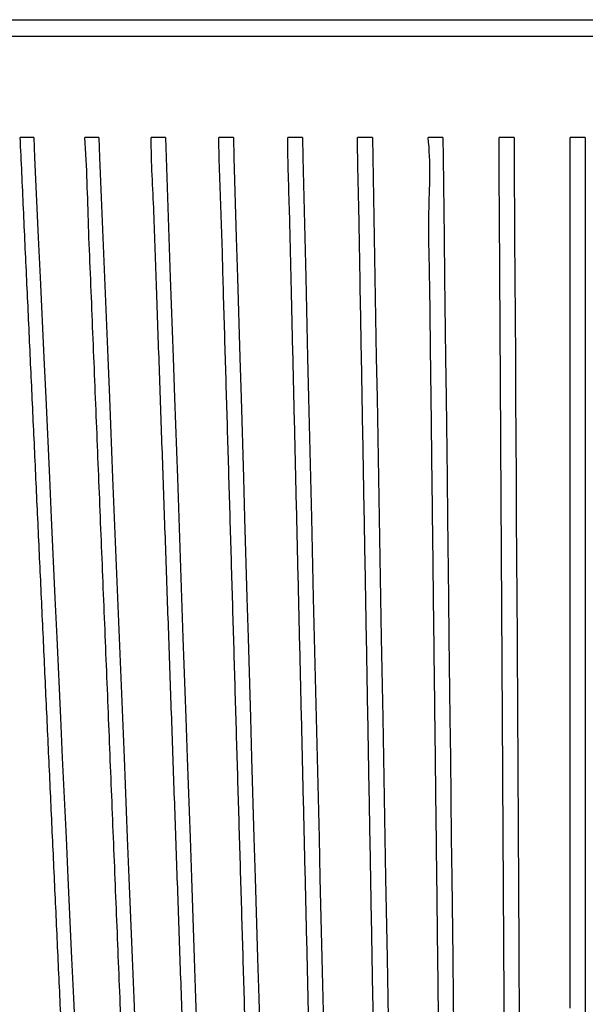
# Model space of a CAD drawing. Units: millimetres. Extents: x 28516 to 33165, y 34371 to 37659.
# Drawn here: x 31678 to 31845, y 36657 to 36949 of the extents above; entities that cross this region are included whole.
import ezdxf

# ---------------------------------------------------------------- set-up
doc = ezdxf.new("R2010")
doc.units = ezdxf.units.MM

msp = doc.modelspace()

# ---------------------------------------------------------------- linework, layer by layer
at = {"color": 7, "linetype": 'Continuous', "lineweight": 25}
for p, q in [((31473.243, 36949.01), (32213.243, 36949.01)), ((32218.243, 36944.01), (31468.243, 36944.01)), ((31681.713, 36914.01), (31677.707, 36914.01)), ((31701.036, 36914.01), (31696.925, 36914.01)), ((31720.817, 36914.01), (31716.614, 36914.01)), ((31740.992, 36914.01), (31736.711, 36914.01)), ((31761.496, 36914.01), (31757.151, 36914.01)), ((31782.263, 36914.01), (31777.868, 36914.01)), ((31803.227, 36914.01), (31798.796, 36914.01)), ((31824.319, 36914.01), (31819.867, 36914.01)), ((31845.473, 36914.01), (31841.013, 36914.01))]:
    msp.add_line(p, q, dxfattribs=at)
at = {"color": 7, "linetype": 'Continuous', "lineweight": 25, "flags": 128}
for points in [[(31681.713, 36914.01), (31681.987, 36908.064), (31683.085, 36884.283), (31683.633, 36872.393), (31684.731, 36848.612), (31685.279, 36836.721), (31686.377, 36812.94), (31686.925, 36801.05), (31688.023, 36777.269), (31688.571, 36765.378), (31689.669, 36741.597), (31690.218, 36729.707), (31691.315, 36705.926), (31691.864, 36694.035), (31692.962, 36670.254), (31693.511, 36658.363), (31694.699, 36632.628)], [(31701.036, 36914.01), (31701.278, 36908.064), (31702.246, 36884.283), (31702.73, 36872.393), (31703.698, 36848.612), (31704.182, 36836.721), (31705.15, 36812.94), (31705.634, 36801.05), (31706.602, 36777.269), (31707.086, 36765.378), (31708.054, 36741.597), (31708.538, 36729.706), (31709.506, 36705.925), (31709.991, 36694.035), (31710.959, 36670.254), (31711.443, 36658.363), (31712.169, 36640.532)], [(31720.817, 36914.01), (31721.026, 36908.064), (31721.861, 36884.283), (31722.279, 36872.393), (31723.114, 36848.612), (31723.532, 36836.721), (31724.368, 36812.94), (31724.785, 36801.05), (31725.621, 36777.268), (31726.039, 36765.378), (31726.875, 36741.597), (31727.293, 36729.706), (31728.128, 36705.925), (31728.546, 36694.035), (31729.382, 36670.253), (31729.8, 36658.363), (31730.636, 36634.582)], [(31740.992, 36914.01), (31741.167, 36908.064), (31741.867, 36884.283), (31742.217, 36872.393), (31742.918, 36848.612), (31743.268, 36836.721), (31743.968, 36812.94), (31744.319, 36801.049), (31745.019, 36777.268), (31745.369, 36765.378), (31746.07, 36741.597), (31746.42, 36729.706), (31747.121, 36705.925), (31747.471, 36694.034), (31748.172, 36670.253), (31748.522, 36658.363), (31749.223, 36634.582)], [(31761.496, 36914.01), (31761.637, 36908.064), (31762.2, 36884.283), (31762.481, 36872.393), (31763.044, 36848.611), (31763.326, 36836.721), (31763.889, 36812.94), (31764.171, 36801.049), (31764.734, 36777.268), (31765.015, 36765.378), (31765.579, 36741.596), (31765.86, 36729.706), (31766.423, 36705.925), (31766.705, 36694.034), (31767.268, 36670.253), (31767.55, 36658.362), (31768.113, 36634.581)], [(31782.263, 36914.01), (31782.369, 36908.064), (31782.793, 36884.283), (31783.005, 36872.393), (31783.429, 36848.611), (31783.641, 36836.721), (31784.065, 36812.94), (31784.277, 36801.049), (31784.701, 36777.268), (31784.913, 36765.377), (31785.337, 36741.596), (31785.549, 36729.706), (31785.973, 36705.925), (31786.185, 36694.034), (31786.609, 36670.253), (31786.821, 36658.362), (31787.245, 36634.581)], [(31803.227, 36914.01), (31803.298, 36908.064), (31803.581, 36884.283), (31803.723, 36872.393), (31804.006, 36848.611), (31804.148, 36836.721), (31804.431, 36812.94), (31804.573, 36801.049), (31804.856, 36777.268), (31804.998, 36765.377), (31805.282, 36741.596), (31805.423, 36729.706), (31805.707, 36705.925), (31805.848, 36694.034), (31806.132, 36670.253), (31806.274, 36658.362), (31806.557, 36634.581)], [(31824.319, 36914.01), (31824.355, 36908.064), (31824.497, 36884.283), (31824.568, 36872.393), (31824.71, 36848.611), (31824.781, 36836.721), (31824.923, 36812.94), (31824.994, 36801.049), (31825.135, 36777.268), (31825.206, 36765.377), (31825.348, 36741.596), (31825.419, 36729.706), (31825.561, 36705.924), (31825.632, 36694.034), (31825.774, 36670.253), (31825.987, 36634.581)], [(31841.013, 36655.329), (31841.013, 36679.11), (31841.013, 36691), (31841.013, 36714.782), (31841.013, 36726.672), (31841.013, 36750.453), (31841.013, 36786.125), (31841.013, 36798.016), (31841.013, 36821.797), (31841.013, 36833.687), (31841.013, 36869.359), (31841.013, 36891.684), (31841.013, 36914.01)], [(31845.473, 36914.01), (31845.473, 36908.064), (31845.473, 36884.283), (31845.473, 36872.393), (31845.473, 36848.611), (31845.473, 36836.721), (31845.473, 36812.94), (31845.473, 36801.049), (31845.473, 36777.268), (31845.473, 36765.377), (31845.473, 36741.596), (31845.473, 36729.706), (31845.473, 36705.924), (31845.473, 36694.034), (31845.473, 36670.253), (31845.473, 36634.581)]]:
    msp.add_lwpolyline(points, dxfattribs=at)
at = {"color": 7, "linetype": 'Continuous', "lineweight": 25}
for points, knots in [([(31686.368, 36382.602), (31686.178, 36386.314), (31685.784, 36393.989), (31684.983, 36409.591), (31684.169, 36425.445), (31683.151, 36445.263), (31682.337, 36461.117), (31681.319, 36480.935), (31680.504, 36496.789), (31679.486, 36516.607), (31678.671, 36532.461), (31677.652, 36552.278), (31676.837, 36568.133), (31675.817, 36587.95), (31675.002, 36603.804), (31674.04, 36622.494), (31673.137, 36640.057), (31672.087, 36660.455), (31671.037, 36680.854), (31670.161, 36697.852), (31669.286, 36714.851), (31668.411, 36731.85), (31667.36, 36752.248), (31666.484, 36769.247), (31665.609, 36786.245), (31664.733, 36803.244), (31663.681, 36823.642), (31662.805, 36840.64), (31661.93, 36857.64), (31661.06, 36874.396), (31660.056, 36894.337), (31659.322, 36907.418), (31659.022, 36914.009), (31659.022, 36914.01)], [0, 0, 0, 0, 0.0209515, 0.0433272, 0.0880784, 0.1104541, 0.1552054, 0.177581, 0.2223323, 0.2447079, 0.2894592, 0.3118348, 0.3565861, 0.3789617, 0.423713, 0.4460887, 0.4844743, 0.52286, 0.5612457, 0.5996314, 0.6188242, 0.6572099, 0.6955956, 0.7339812, 0.7531741, 0.7915598, 0.8299454, 0.8683311, 0.8875239, 0.9259096, 0.9629545, 0.9999994, 1, 1, 1, 1]), ([(31702.241, 36382.603), (31702.07, 36386.314), (31701.717, 36393.989), (31700.998, 36409.591), (31700.268, 36425.445), (31699.355, 36445.262), (31698.624, 36461.117), (31697.71, 36480.934), (31696.979, 36496.789), (31696.065, 36516.606), (31695.334, 36532.46), (31694.42, 36552.278), (31693.688, 36568.132), (31692.774, 36587.95), (31692.042, 36603.804), (31691.17, 36622.697), (31690.34, 36640.667), (31689.37, 36661.675), (31688.562, 36679.182), (31687.753, 36696.689), (31686.945, 36714.196), (31686.136, 36731.703), (31685.327, 36749.209), (31684.518, 36766.716), (31683.547, 36787.725), (31682.738, 36805.231), (31681.928, 36822.738), (31681.119, 36840.245), (31680.309, 36857.753), (31679.499, 36875.296), (31678.671, 36892.898), (31678.061, 36906.937), (31677.707, 36914.009), (31677.707, 36914.01)], [0, 0, 0, 0, 0.02095118, 0.04332683, 0.08807812, 0.11045376, 0.15520505, 0.17758069, 0.22233198, 0.24470762, 0.28945893, 0.31183456, 0.35658585, 0.37896148, 0.42371278, 0.44608841, 0.48562187, 0.5251553, 0.56468872, 0.58445544, 0.6239889, 0.66352234, 0.68328903, 0.7228225, 0.76235592, 0.80188932, 0.82165606, 0.86118948, 0.90072293, 0.92048963, 0.96024458, 0.99999944, 1, 1, 1, 1]), ([(31718.567, 36382.603), (31718.417, 36386.314), (31718.105, 36393.989), (31717.471, 36409.59), (31716.826, 36425.445), (31716.02, 36445.262), (31715.376, 36461.117), (31714.57, 36480.934), (31713.925, 36496.788), (31713.118, 36516.606), (31712.473, 36532.46), (31711.667, 36552.278), (31711.021, 36568.132), (31710.215, 36587.95), (31709.569, 36603.804), (31708.702, 36625.099), (31707.966, 36643.17), (31707.2, 36661.979), (31706.625, 36676.086), (31705.859, 36694.895), (31705.092, 36713.704), (31704.326, 36732.513), (31703.751, 36746.62), (31702.984, 36765.429), (31702.218, 36784.239), (31701.451, 36803.048), (31700.875, 36817.155), (31700.11, 36835.964), (31699.334, 36854.774), (31698.587, 36873.581), (31697.767, 36891.767), (31697.554, 36905.21), (31696.925, 36914.009), (31696.925, 36914.01)], [0, 0, 0, 0, 0.0209498, 0.0433255, 0.0880768, 0.1104525, 0.1552039, 0.1775795, 0.2223309, 0.2447066, 0.2894579, 0.3118336, 0.356585, 0.3789607, 0.423712, 0.4460877, 0.4991805, 0.525727, 0.5522734, 0.5788198, 0.6319127, 0.6584591, 0.6850056, 0.711552, 0.7646449, 0.7911913, 0.8177377, 0.8442842, 0.8973771, 0.9239235, 0.9504699, 0.9999996, 1, 1, 1, 1]), ([(31735.296, 36382.603), (31735.166, 36386.314), (31734.897, 36393.989), (31734.349, 36409.59), (31733.793, 36425.445), (31733.097, 36445.262), (31732.54, 36461.116), (31731.844, 36480.934), (31731.288, 36496.788), (31730.592, 36516.606), (31730.035, 36532.46), (31729.338, 36552.278), (31728.781, 36568.132), (31728.085, 36587.95), (31727.528, 36603.804), (31726.831, 36623.621), (31726.274, 36639.475), (31725.577, 36659.293), (31725.019, 36675.147), (31724.322, 36694.965), (31723.765, 36710.819), (31723.068, 36730.636), (31722.51, 36746.49), (31721.813, 36766.308), (31721.255, 36782.162), (31720.558, 36801.98), (31720, 36817.834), (31719.301, 36837.651), (31718.751, 36853.506), (31718.048, 36872.835), (31717.525, 36891.704), (31716.614, 36906.527), (31716.614, 36914.009), (31716.614, 36914.01)], [0, 0, 0, 0, 0.0209496, 0.0433253, 0.0880767, 0.1104523, 0.1552037, 0.1775794, 0.2223307, 0.2447064, 0.2894578, 0.3118335, 0.3565848, 0.3789605, 0.4237119, 0.4460875, 0.4908389, 0.5132146, 0.5579659, 0.5803416, 0.6250929, 0.6474686, 0.69222, 0.7145957, 0.759347, 0.7817228, 0.8264741, 0.8488498, 0.8936011, 0.9159768, 0.9579883, 0.9999997, 1, 1, 1, 1]), ([(31752.373, 36382.603), (31752.264, 36386.314), (31752.038, 36393.989), (31751.579, 36409.59), (31751.112, 36425.444), (31750.529, 36445.262), (31750.062, 36461.116), (31749.478, 36480.934), (31749.012, 36496.788), (31748.428, 36516.606), (31747.961, 36532.46), (31747.377, 36552.277), (31746.91, 36568.132), (31746.326, 36587.949), (31745.859, 36603.803), (31745.275, 36623.621), (31744.808, 36639.475), (31744.224, 36659.293), (31743.756, 36675.147), (31743.172, 36694.964), (31742.705, 36710.818), (31742.12, 36730.636), (31741.653, 36746.49), (31741.068, 36766.308), (31740.601, 36782.162), (31740.016, 36801.979), (31739.549, 36817.834), (31738.963, 36837.651), (31738.502, 36853.506), (31737.912, 36872.835), (31737.474, 36891.704), (31736.711, 36906.527), (31736.711, 36914.01), (31736.711, 36914.01)], [0, 0, 0, 0, 0.0209498, 0.0433255, 0.0880769, 0.1104525, 0.1552039, 0.1775795, 0.2223309, 0.2447066, 0.2894579, 0.3118336, 0.3565849, 0.3789606, 0.4237119, 0.4460876, 0.4908389, 0.5132146, 0.5579659, 0.5803416, 0.6250929, 0.6474686, 0.69222, 0.7145957, 0.759347, 0.7817227, 0.826474, 0.8488496, 0.893601, 0.9159766, 0.9579882, 0.9999998, 1, 1, 1, 1]), ([(31769.741, 36382.604), (31769.653, 36386.314), (31769.472, 36393.989), (31769.102, 36409.59), (31768.727, 36425.444), (31768.258, 36445.262), (31767.883, 36461.116), (31767.414, 36480.934), (31767.038, 36496.788), (31766.569, 36516.606), (31766.194, 36532.46), (31765.724, 36552.277), (31765.349, 36568.131), (31764.879, 36587.949), (31764.504, 36603.803), (31764.034, 36623.621), (31763.659, 36639.475), (31763.189, 36659.293), (31762.813, 36675.147), (31762.344, 36694.964), (31761.968, 36710.818), (31761.498, 36730.636), (31761.123, 36746.49), (31760.653, 36766.308), (31760.277, 36782.162), (31759.807, 36801.979), (31759.432, 36817.833), (31758.961, 36837.651), (31758.59, 36853.506), (31758.116, 36872.835), (31757.764, 36891.704), (31757.151, 36906.527), (31757.151, 36914.01), (31757.151, 36914.01)], [0, 0, 0, 0, 0.0209488, 0.0433245, 0.0880759, 0.1104516, 0.155203, 0.1775787, 0.2223301, 0.2447058, 0.2894572, 0.3118329, 0.3565843, 0.37896, 0.4237113, 0.446087, 0.4908384, 0.5132141, 0.5579655, 0.5803412, 0.6250926, 0.6474683, 0.6922197, 0.7145954, 0.7593468, 0.7817225, 0.8264739, 0.8488495, 0.8936009, 0.9159766, 0.9579882, 0.9999998, 1, 1, 1, 1]), ([(31787.346, 36382.604), (31787.28, 36386.315), (31787.143, 36393.989), (31786.865, 36409.59), (31786.583, 36425.444), (31786.229, 36445.262), (31785.947, 36461.116), (31785.594, 36480.934), (31785.311, 36496.788), (31784.958, 36516.605), (31784.675, 36532.46), (31784.322, 36552.277), (31784.039, 36568.131), (31783.686, 36587.949), (31783.403, 36603.803), (31783.049, 36623.621), (31782.767, 36639.475), (31782.413, 36659.292), (31782.13, 36675.147), (31781.777, 36694.964), (31781.494, 36710.818), (31781.14, 36730.636), (31780.857, 36746.49), (31780.504, 36766.308), (31780.221, 36782.162), (31779.867, 36801.979), (31779.585, 36817.833), (31779.23, 36837.651), (31778.951, 36853.506), (31778.595, 36872.835), (31778.329, 36891.704), (31777.868, 36906.527), (31777.868, 36914.01), (31777.868, 36914.01)], [0, 0, 0, 0, 0.0209481, 0.0433238, 0.0880753, 0.110451, 0.1552024, 0.1775781, 0.2223295, 0.2447052, 0.2894567, 0.3118324, 0.3565838, 0.3789595, 0.4237109, 0.4460867, 0.4908381, 0.5132138, 0.5579652, 0.5803409, 0.6250923, 0.647468, 0.6922195, 0.7145952, 0.7593466, 0.7817223, 0.8264737, 0.8488495, 0.8936009, 0.9159766, 0.9579882, 0.9999999, 1, 1, 1, 1]), ([(31805.132, 36382.604), (31805.088, 36386.314), (31804.997, 36393.989), (31804.811, 36409.59), (31804.622, 36425.444), (31804.386, 36445.262), (31804.197, 36461.116), (31803.96, 36480.934), (31803.771, 36496.788), (31803.535, 36516.605), (31803.346, 36532.459), (31803.11, 36552.277), (31802.921, 36568.131), (31802.685, 36587.949), (31802.496, 36603.803), (31802.259, 36623.621), (31802.07, 36639.475), (31801.834, 36659.292), (31801.645, 36675.146), (31801.408, 36694.964), (31801.219, 36710.818), (31800.983, 36730.636), (31800.794, 36746.49), (31800.558, 36766.307), (31800.368, 36782.161), (31800.132, 36801.979), (31799.942, 36817.833), (31799.71, 36837.651), (31799.495, 36853.504), (31799.338, 36872.838), (31798.664, 36891.676), (31799.724, 36906.584), (31798.796, 36914.01), (31798.796, 36914.01)], [0, 0, 0, 0, 0.0209487, 0.0433244, 0.0880758, 0.1104515, 0.1552029, 0.1775786, 0.22233, 0.2447057, 0.2894571, 0.3118328, 0.3565841, 0.3789599, 0.4237112, 0.4460869, 0.4908383, 0.513214, 0.5579654, 0.5803411, 0.6250925, 0.6474682, 0.6922196, 0.7145952, 0.7593466, 0.7817223, 0.8264737, 0.8488494, 0.8936008, 0.9159765, 0.9579882, 0.9999999, 1, 1, 1, 1]), ([(31823.041, 36382.604), (31823.018, 36386.315), (31822.973, 36393.989), (31822.879, 36409.59), (31822.785, 36425.444), (31822.666, 36445.262), (31822.572, 36461.116), (31822.453, 36480.934), (31822.359, 36496.788), (31822.24, 36516.605), (31822.146, 36532.459), (31822.027, 36552.277), (31821.933, 36568.131), (31821.814, 36587.949), (31821.72, 36603.803), (31821.601, 36623.62), (31821.506, 36639.475), (31821.388, 36659.292), (31821.293, 36675.146), (31821.175, 36694.964), (31821.08, 36710.818), (31820.962, 36730.636), (31820.867, 36746.49), (31820.749, 36766.307), (31820.654, 36782.161), (31820.536, 36801.979), (31820.441, 36817.833), (31820.323, 36837.651), (31820.229, 36853.506), (31820.11, 36872.835), (31820.021, 36891.704), (31819.867, 36906.527), (31819.867, 36914.01), (31819.867, 36914.01)], [0, 0, 0, 0, 0.0209485, 0.0433242, 0.0880756, 0.1104513, 0.1552027, 0.1775784, 0.2223298, 0.2447055, 0.2894569, 0.3118326, 0.356584, 0.3789597, 0.4237111, 0.4460868, 0.4908382, 0.5132139, 0.5579653, 0.580341, 0.6250924, 0.6474681, 0.6922195, 0.7145952, 0.7593466, 0.7817223, 0.8264737, 0.8488494, 0.8936008, 0.9159765, 0.9579883, 0.9999999, 1, 1, 1, 1])]:
    msp.add_open_spline(points, degree=3, knots=knots, dxfattribs=at)

doc.saveas('drawing.dxf')
